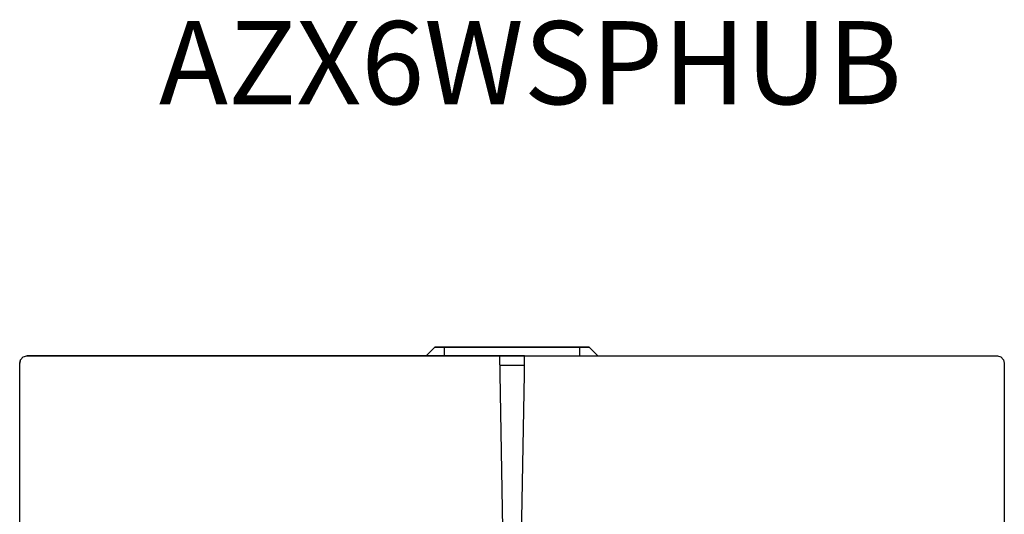
# Model space of a CAD drawing. Units: millimetres. Extents: x 718 to 31401, y 485 to 9381.
# Drawn here: x 28294 to 29117, y 3831 to 4245 of the extents above; entities that cross this region are included whole.
import ezdxf

# ---------------------------------------------------------------- set-up
doc = ezdxf.new("R2010")
doc.units = ezdxf.units.MM
doc.layers.add('PDF_Geometría', color=7, linetype='Continuous')
doc.styles.get("Standard").update_dxf_attribs({"font": 'arial.ttf'})

msp = doc.modelspace()

# ---------------------------------------------------------------- linework, layer by layer
at = {"layer": 'PDF_Geometría'}
for points in [[(28633.31, 3963.59), (28640.61, 3970.89)], [(28761.41, 3970.89), (28648.71, 3970.89), (28640.61, 3970.89), (28769.52, 3970.89)], [(28769.52, 3970.89), (28776.82, 3963.59)], [(28620.34, 3963.59), (28619.53, 3963.59), (28654.39, 3963.59), (28676.28, 3963.59), (28715.6, 3963.59), (28314.27, 3963.59), (28299.67, 3963.59), (28633.31, 3963.59)]]:
    msp.add_lwpolyline(points, close=True, dxfattribs=at)
for points in [[(28648.71, 3963.59), (28648.71, 3970.89)], [(28761.41, 3970.89), (28761.41, 3963.59)], [(28293.59, 3700.9), (28293.59, 3806.71), (28294.81, 3809.14), (28297.24, 3809.95), (28297.24, 3815.63), (28294.81, 3816.84), (28293.59, 3819.28), (28293.59, 3946.16), (28293.59, 3957.51), (28294.4, 3960.35), (28296.43, 3962.78), (28299.67, 3963.59), (28694.52, 3963.59), (28694.93, 3948.19), (28698.98, 3706.58)], [(28294, 3959.54), (28293.59, 3957.51)], [(28711.14, 3706.58), (28715.6, 3948.19), (28715.6, 3963.59), (29110.86, 3963.59), (29113.7, 3962.78), (29115.72, 3960.35), (29116.53, 3957.51), (29116.53, 3946.16), (29116.53, 3819.28), (29116.53, 3806.71)], [(28789.79, 3963.59), (28790.6, 3963.59)], [(29110.86, 3963.59), (29113.7, 3962.78), (29115.72, 3960.35), (29116.53, 3957.51)], [(28715.6, 3955.49), (28694.52, 3955.49)]]:
    msp.add_lwpolyline(points, dxfattribs=at)

# ---------------------------------------------------------------- texts
at = {"color": 5, "insert": (28410.03, 4243.37, -391.44), "char_height": 69.465, "attachment_point": 1}
msp.add_mtext_dynamic_manual_height_columns('AZX6WSPHUB', width=664.4034, gutter_width=99.73, heights=[99.06], dxfattribs=at)

doc.saveas('drawing.dxf')
